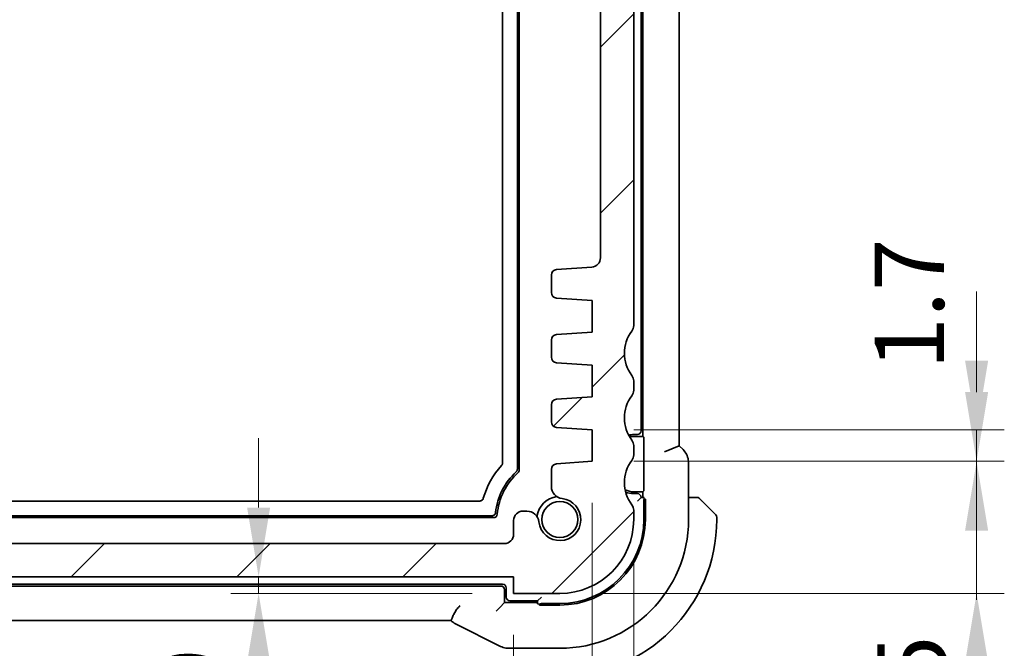
# Model space of a CAD drawing. Units: millimetres. Extents: x 22 to 2800, y 12 to 574.
# Drawn here: x 955 to 1008, y 109 to 143 of the extents above; entities that cross this region are included whole.
import ezdxf

# ---------------------------------------------------------------- set-up
doc = ezdxf.new("R2010")
doc.units = ezdxf.units.MM
doc.header["$LTSCALE"] = 1.5
doc.layers.get('Defpoints').update_dxf_attribs({"lineweight": 25})
for name, color, linetype, lineweight in [('Dimension (ISO)', 7, 'Continuous', 18), ('Hatch (ISO)', 1, 'Continuous', 18), ('Visible (ISO)', 7, 'Continuous', 35), ('Visible Narrow (ISO)', 7, 'Continuous', 25)]:
    doc.layers.add(name, color=color, linetype=linetype, lineweight=lineweight)
doc.styles.add('Note Text (TK)', font='txt')
doc.dimstyles.new('Default - Method 1b (TK)', dxfattribs={"dimscale": 1.5, "dimtxt": 2.5, "dimasz": 2.5, "dimexe": 1, "dimexo": 1.5, "dimgap": 1, "dimtad": 1, "dimtoh": 1, "dimrnd": 1e-08, "dimdsep": 46, "dimtxsty": 'Note Text (TK)', "dimcen": 0.09, "dimdle": 5, "dimclrd": 100, "dimclre": 100, "dimclrt": 7, "dimadec": 1, "dimazin": 1, "dimtfac": 1, "dimtmove": 0, "dimatfit": 3, "dimfxl": 1, "dimtolj": 1, "dimlwd": -1, "dimlwe": -1, "dimarcsym": 0})

# ---------------------------------------------------------------- blocks, each defined once
blk = doc.blocks.new('*D27')
at = {"layer": 'Defpoints', "color": 0}
for p in [(981.593, 112.93), (967.78, 112.03), (981.593, 112.03)]:
    blk.add_point(p, dxfattribs=at)
at = {"layer": 'Dimension (ISO)', "color": 100}
for p, q in [((967.78, 116.68), (967.78, 120.43)), ((979.343, 112.93), (966.28, 112.93)), ((967.78, 112.93), (967.78, 112.03)), ((979.343, 112.03), (966.28, 112.03)), ((967.78, 108.28), (967.78, 104.53))]:
    blk.add_line(p, q, dxfattribs=at)
for points in [[(967.155, 116.68), (968.405, 116.68), (967.78, 112.93)], [(967.155, 108.28), (968.405, 108.28), (967.78, 112.03)]]:
    blk.add_solid(points, dxfattribs=at)
at = {"layer": 'Dimension (ISO)', "color": 7, "insert": (964.065, 101.944), "char_height": 3.75, "attachment_point": 4, "rotation": 90, "style": 'Note Text (TK)'}
blk.add_mtext('\\A1;0.9', dxfattribs=at)
blk = doc.blocks.new('*D28')
at = {"layer": 'Defpoints', "color": 0}
for p in [(914.593, 112.03), (981.593, 112.03), (981.593, 90.026)]:
    blk.add_point(p, dxfattribs=at)
at = {"layer": 'Dimension (ISO)', "color": 100}
for p, q in [((914.593, 109.78), (914.593, 88.526)), ((981.593, 109.78), (981.593, 88.526)), ((918.343, 90.026), (977.843, 90.026))]:
    blk.add_line(p, q, dxfattribs=at)
for points in [[(918.343, 90.651), (918.343, 89.401), (914.593, 90.026)], [(977.843, 90.651), (977.843, 89.401), (981.593, 90.026)]]:
    blk.add_solid(points, dxfattribs=at)
at = {"layer": 'Dimension (ISO)', "color": 7, "insert": (945.686, 93.401), "char_height": 3.75, "attachment_point": 4, "style": 'Note Text (TK)'}
blk.add_mtext('\\A1;67', dxfattribs=at)
blk = doc.blocks.new('*D29')
at = {"layer": 'Defpoints', "color": 0}
for p in [(910.343, 119.18), (985.843, 119.18), (985.843, 77.337)]:
    blk.add_point(p, dxfattribs=at)
at = {"layer": 'Dimension (ISO)', "color": 100}
for p, q in [((910.343, 116.93), (910.343, 75.837)), ((985.843, 116.93), (985.843, 75.837)), ((914.093, 77.337), (982.093, 77.337))]:
    blk.add_line(p, q, dxfattribs=at)
for points in [[(914.093, 77.962), (914.093, 76.712), (910.343, 77.337)], [(982.093, 77.962), (982.093, 76.712), (985.843, 77.337)]]:
    blk.add_solid(points, dxfattribs=at)
at = {"layer": 'Dimension (ISO)', "color": 7, "insert": (943.768, 80.712), "char_height": 3.75, "attachment_point": 4, "style": 'Note Text (TK)'}
blk.add_mtext('\\A1;75.5', dxfattribs=at)
blk = doc.blocks.new('*D30')
at = {"layer": 'Defpoints', "color": 0}
for p in [(908.093, 116.03), (988.093, 116.03), (988.093, 64.927)]:
    blk.add_point(p, dxfattribs=at)
at = {"layer": 'Dimension (ISO)', "color": 100}
for p, q in [((908.093, 113.78), (908.093, 63.427)), ((988.093, 113.78), (988.093, 63.427)), ((911.843, 64.927), (984.343, 64.927))]:
    blk.add_line(p, q, dxfattribs=at)
for points in [[(911.843, 65.552), (911.843, 64.302), (908.093, 64.927)], [(984.343, 65.552), (984.343, 64.302), (988.093, 64.927)]]:
    blk.add_solid(points, dxfattribs=at)
at = {"layer": 'Dimension (ISO)', "color": 7, "insert": (945.59, 68.302), "char_height": 3.75, "attachment_point": 4, "style": 'Note Text (TK)'}
blk.add_mtext('\\A1;80', dxfattribs=at)
blk = doc.blocks.new('*D40')
at = {"layer": 'Defpoints', "color": 0}
for p in [(985.843, 119.18), (984.093, 112.03), (1006.666, 112.03)]:
    blk.add_point(p, dxfattribs=at)
at = {"layer": 'Dimension (ISO)', "color": 100}
for p, q in [((1006.666, 122.93), (1006.666, 126.68)), ((988.093, 119.18), (1008.166, 119.18)), ((1006.666, 119.18), (1006.666, 112.03)), ((986.343, 112.03), (1008.166, 112.03)), ((1006.666, 108.28), (1006.666, 104.53))]:
    blk.add_line(p, q, dxfattribs=at)
for points in [[(1006.041, 122.93), (1007.291, 122.93), (1006.666, 119.18)], [(1006.041, 108.28), (1007.291, 108.28), (1006.666, 112.03)]]:
    blk.add_solid(points, dxfattribs=at)
at = {"layer": 'Dimension (ISO)', "color": 7, "insert": (1003.156, 99.797), "char_height": 3.75, "attachment_point": 4, "rotation": 90, "style": 'Note Text (TK)'}
blk.add_mtext('\\A1;7.15', dxfattribs=at)
blk = doc.blocks.new('*D41')
at = {"layer": 'Defpoints', "color": 0}
for p in [(985.843, 120.88), (1006.666, 120.88), (985.843, 119.18)]:
    blk.add_point(p, dxfattribs=at)
at = {"layer": 'Dimension (ISO)', "color": 100}
for p, q in [((1006.666, 124.63), (1006.666, 128.38)), ((988.093, 120.88), (1008.166, 120.88)), ((1006.666, 119.18), (1006.666, 120.88)), ((988.093, 119.18), (1008.166, 119.18)), ((1006.666, 115.43), (1006.666, 111.68))]:
    blk.add_line(p, q, dxfattribs=at)
for points in [[(1006.041, 124.63), (1007.291, 124.63), (1006.666, 120.88)], [(1006.041, 115.43), (1007.291, 115.43), (1006.666, 119.18)]]:
    blk.add_solid(points, dxfattribs=at)
at = {"layer": 'Dimension (ISO)', "color": 7, "insert": (1003.025, 124.138), "char_height": 3.75, "attachment_point": 4, "rotation": 90, "style": 'Note Text (TK)'}
blk.add_mtext('\\A1;1.7', dxfattribs=at)

msp = doc.modelspace()

# ---------------------------------------------------------------- hatches: boundary and pattern name
at = {"layer": 'Hatch (ISO)'}
h = msp.add_hatch(dxfattribs=at)
h.set_pattern_fill('ANSI31', color=256, scale=50.8, style=0)
h.set_pattern_definition([(45, (589.25, -4), (-4.49013, 4.49013), [])])
edge = h.paths.add_edge_path()
edge.add_line((988.0933, 126.5301), (988.0933, 155.5301))
edge.add_ellipse((987.5933, 155.5301), major_axis=(0.5, 0), ratio=1, start_angle=0, end_angle=36.8699)
edge.add_ellipse((989.5933, 157.0301), major_axis=(-1.6, -1.2), ratio=1, start_angle=323.13098, end_angle=360, ccw=False)
edge.add_ellipse((989.5934, 157.0301), major_axis=(-2.0001, 0), ratio=1, start_angle=359.99912, end_angle=360, ccw=False)
edge.add_line((987.5933, 157.0301), (986.6933, 157.0301))
edge.add_ellipse((986.6933, 156.7301), major_axis=(0, 0.3), ratio=1, start_angle=0, end_angle=0.81816)
edge.add_ellipse((986.6933, 156.7301), major_axis=(-0.0043, 0.3), ratio=1, start_angle=0, end_angle=89.18184)
edge.add_line((986.3933, 156.7301), (986.3933, 155.4801))
edge.add_line((986.3933, 155.4801), (986.3933, 153.9801))
edge.add_line((986.3933, 153.9801), (986.3933, 153.7801))
edge.add_ellipse((986.0933, 153.7801), major_axis=(0.3, 0), ratio=1, start_angle=270, end_angle=360, ccw=False)
edge.add_line((986.0933, 153.4801), (984.6933, 153.4801))
edge.add_ellipse((984.6933, 153.7801), major_axis=(0, -0.3), ratio=1, start_angle=270, end_angle=360, ccw=False)
edge.add_line((984.3933, 153.7801), (984.3933, 153.9801))
edge.add_line((984.3933, 153.9801), (984.3933, 155.4801))
edge.add_line((984.3933, 155.4801), (984.3933, 156.7301))
edge.add_ellipse((984.0933, 156.7301), major_axis=(0.3, 0), ratio=1, start_angle=0, end_angle=89.18126)
edge.add_ellipse((984.0933, 156.7301), major_axis=(0.0043, 0.3), ratio=1, start_angle=0, end_angle=0.81874)
edge.add_line((984.0933, 157.0301), (983.1933, 157.0301))
edge.add_ellipse((983.1933, 156.7301), major_axis=(0, 0.3), ratio=1, start_angle=0, end_angle=0.57942)
edge.add_ellipse((983.1933, 156.7301), major_axis=(-0.003, 0.3), ratio=1, start_angle=0, end_angle=89.42058)
edge.add_line((982.8933, 156.7301), (982.8933, 153.0301))
edge.add_ellipse((983.8933, 153.0301), major_axis=(-1, 0), ratio=1, start_angle=0, end_angle=89.99839)
edge.add_line((983.8933, 152.0301), (985.7933, 152.0301))
edge.add_ellipse((985.7933, 151.5301), major_axis=(0, 0.5), ratio=1, start_angle=270.00322, end_angle=360, ccw=False)
edge.add_line((986.2933, 151.5301), (986.2933, 130.1953))
edge.add_ellipse((985.7933, 130.1953), major_axis=(0.5, 0), ratio=1, start_angle=274.00351, end_angle=360, ccw=False)
edge.add_line((985.8281, 129.6965), (983.9185, 129.563))
edge.add_ellipse((983.9395, 129.2637), major_axis=(-0.0209, 0.2993), ratio=1, start_angle=0, end_angle=86)
edge.add_line((983.6395, 129.2637), (983.6395, 128.314))
edge.add_ellipse((983.9395, 128.314), major_axis=(-0.3, 0), ratio=1, start_angle=0, end_angle=86)
edge.add_line((983.9185, 128.0147), (985.8433, 127.8801))
edge.add_line((985.8433, 127.8801), (985.8433, 126.1801))
edge.add_line((985.8433, 126.1801), (983.9185, 126.0455))
edge.add_ellipse((983.9395, 125.7463), major_axis=(-0.0209, 0.2993), ratio=1, start_angle=0, end_angle=86)
edge.add_line((983.6395, 125.7463), (983.6395, 124.814))
edge.add_ellipse((983.9395, 124.814), major_axis=(-0.3, 0), ratio=1, start_angle=0, end_angle=86)
edge.add_line((983.9185, 124.5147), (985.8433, 124.3801))
edge.add_line((985.8433, 124.3801), (985.8433, 122.6801))
edge.add_line((985.8433, 122.6801), (983.9185, 122.5455))
edge.add_ellipse((983.9395, 122.2463), major_axis=(-0.0209, 0.2993), ratio=1, start_angle=0, end_angle=86)
edge.add_line((983.6395, 122.2463), (983.6395, 121.314))
edge.add_ellipse((983.9395, 121.314), major_axis=(-0.3, 0), ratio=1, start_angle=0, end_angle=86)
edge.add_line((983.9185, 121.0147), (985.8433, 120.8801))
edge.add_line((985.8433, 120.8801), (985.8433, 119.1801))
edge.add_line((985.8433, 119.1801), (983.9185, 119.0455))
edge.add_ellipse((983.9395, 118.7463), major_axis=(-0.0209, 0.2993), ratio=1, start_angle=0, end_angle=86)
edge.add_line((983.6395, 118.7463), (983.6395, 117.8093))
edge.add_ellipse((984.2895, 117.8094), major_axis=(-0.65, 0), ratio=1, start_angle=0, end_angle=83.70485)
edge.add_ellipse((984.0933, 116.0301), major_axis=(0.1249, 1.1331), ratio=1, start_angle=102.5849, end_angle=360, ccw=False)
edge.add_ellipse((982.314, 115.834), major_axis=(0.6461, 0.0712), ratio=1, start_angle=0, end_angle=83.70755)
edge.add_line((982.314, 116.484), (982.0933, 116.484))
edge.add_ellipse((982.0933, 115.984), major_axis=(0, 0.5), ratio=1, start_angle=0, end_angle=90)
edge.add_line((981.5933, 115.984), (981.5933, 115.2301))
edge.add_ellipse((981.0933, 115.2301), major_axis=(0.5, 0), ratio=1, start_angle=270, end_angle=360, ccw=False)
edge.add_line((981.0933, 114.7301), (915.0933, 114.7301))
edge.add_ellipse((915.0932, 115.2301), major_axis=(0, -0.5), ratio=1, start_angle=269.99767, end_angle=360, ccw=False)
edge.add_line((914.5932, 115.2301), (914.5932, 115.984))
edge.add_ellipse((914.0932, 115.9839), major_axis=(0.5, 0), ratio=1, start_angle=0, end_angle=89.99417)
edge.add_line((914.0933, 116.4839), (913.8725, 116.4839))
edge.add_ellipse((913.8725, 115.8339), major_axis=(0, 0.65), ratio=1, start_angle=0, end_angle=83.70755)
edge.add_ellipse((912.0933, 116.0301), major_axis=(1.1331, -0.1249), ratio=1, start_angle=102.5849, end_angle=360, ccw=False)
edge.add_ellipse((911.8971, 117.8093), major_axis=(0.0712, -0.6461), ratio=1, start_angle=0, end_angle=83.70755)
edge.add_line((912.5471, 117.8093), (912.5471, 118.7463))
edge.add_ellipse((912.2471, 118.7463), major_axis=(0.3, 0), ratio=1, start_angle=0, end_angle=86)
edge.add_line((912.268, 119.0455), (910.3433, 119.1801))
edge.add_line((910.3433, 119.1801), (910.3433, 120.8801))
edge.add_line((910.3433, 120.8801), (912.268, 121.0147))
edge.add_ellipse((912.2471, 121.314), major_axis=(0.0209, -0.2993), ratio=1, start_angle=0, end_angle=86)
edge.add_line((912.5471, 121.314), (912.5471, 122.2463))
edge.add_ellipse((912.2471, 122.2463), major_axis=(0.3, 0), ratio=1, start_angle=0, end_angle=86)
edge.add_line((912.268, 122.5455), (910.3433, 122.6801))
edge.add_line((910.3433, 122.6801), (910.3433, 124.3801))
edge.add_line((910.3433, 124.3801), (912.268, 124.5147))
edge.add_ellipse((912.2471, 124.814), major_axis=(0.0209, -0.2993), ratio=1, start_angle=0, end_angle=86)
edge.add_line((912.5471, 124.814), (912.5471, 125.7463))
edge.add_ellipse((912.2471, 125.7463), major_axis=(0.3, 0), ratio=1, start_angle=0, end_angle=86)
edge.add_line((912.268, 126.0455), (910.3433, 126.1801))
edge.add_line((910.3433, 126.1801), (910.3433, 127.8801))
edge.add_line((910.3433, 127.8801), (912.268, 128.0147))
edge.add_ellipse((912.2471, 128.314), major_axis=(0.0209, -0.2993), ratio=1, start_angle=0, end_angle=86)
edge.add_line((912.5471, 128.314), (912.5471, 129.2637))
edge.add_ellipse((912.2471, 129.2637), major_axis=(0.3, 0), ratio=1, start_angle=0, end_angle=86)
edge.add_line((912.268, 129.563), (910.3584, 129.6965))
edge.add_ellipse((910.3933, 130.1953), major_axis=(-0.0349, -0.4988), ratio=1, start_angle=273.99649, end_angle=360, ccw=False)
edge.add_line((909.8933, 130.1953), (909.8933, 151.5301))
edge.add_ellipse((910.3933, 151.5301), major_axis=(-0.5, 0), ratio=1, start_angle=270.00322, end_angle=360, ccw=False)
edge.add_line((910.3933, 152.0301), (912.2933, 152.0301))
edge.add_ellipse((912.2933, 153.0301), major_axis=(0, -1), ratio=1, start_angle=0, end_angle=89.99839)
edge.add_line((913.2933, 153.0301), (913.2933, 156.7301))
edge.add_ellipse((912.9933, 156.7301), major_axis=(0.3, 0), ratio=1, start_angle=0, end_angle=89.42071)
edge.add_ellipse((912.9933, 156.7301), major_axis=(0.003, 0.3), ratio=1, start_angle=0, end_angle=0.57929)
edge.add_line((912.9933, 157.0301), (912.0933, 157.0301))
edge.add_ellipse((912.0933, 156.7301), major_axis=(0, 0.3), ratio=1, start_angle=0, end_angle=0.81866)
edge.add_ellipse((912.0933, 156.7301), major_axis=(-0.0043, 0.3), ratio=1, start_angle=0, end_angle=89.18134)
edge.add_line((911.7933, 156.7301), (911.7933, 155.4801))
edge.add_line((911.7933, 155.4801), (911.7933, 153.9801))
edge.add_line((911.7933, 153.9801), (911.7933, 153.7801))
edge.add_ellipse((911.4933, 153.7801), major_axis=(0.3, 0), ratio=1, start_angle=270, end_angle=360, ccw=False)
edge.add_line((911.4933, 153.4801), (910.0933, 153.4801))
edge.add_ellipse((910.0933, 153.7801), major_axis=(0, -0.3), ratio=1, start_angle=270, end_angle=360, ccw=False)
edge.add_line((909.7933, 153.7801), (909.7933, 153.9801))
edge.add_line((909.7933, 153.9801), (909.7933, 155.4801))
edge.add_line((909.7933, 155.4801), (909.7933, 156.7301))
edge.add_ellipse((909.4933, 156.7301), major_axis=(0.3, 0), ratio=1, start_angle=0, end_angle=89.182)
edge.add_ellipse((909.4933, 156.7301), major_axis=(0.0043, 0.3), ratio=1, start_angle=0, end_angle=0.818)
edge.add_line((909.4933, 157.0301), (908.5933, 157.0301))
edge.add_ellipse((906.5932, 157.0301), major_axis=(2.0001, 0), ratio=1, start_angle=359.99912, end_angle=360, ccw=False)
edge.add_ellipse((906.5933, 157.0301), major_axis=(2, 0), ratio=1, start_angle=323.13098, end_angle=360, ccw=False)
edge.add_ellipse((908.5933, 155.5301), major_axis=(-0.4, 0.3), ratio=1, start_angle=0, end_angle=36.8699)
edge.add_line((908.0933, 155.5301), (908.0933, 126.5301))
edge.add_ellipse((908.5933, 126.5301), major_axis=(-0.5, 0), ratio=1, start_angle=0, end_angle=36.8699)
edge.add_ellipse((906.5933, 125.0301), major_axis=(1.6, 1.2), ratio=1, start_angle=286.2602, end_angle=360, ccw=False)
edge.add_ellipse((908.5933, 123.5301), major_axis=(-0.4, 0.3), ratio=1, start_angle=0, end_angle=36.8699)
edge.add_line((908.0933, 123.5301), (908.0933, 123.0301))
edge.add_ellipse((908.5933, 123.0301), major_axis=(-0.5, 0), ratio=1, start_angle=0, end_angle=36.8699)
edge.add_ellipse((906.5933, 121.5301), major_axis=(1.6, 1.2), ratio=1, start_angle=286.2602, end_angle=360, ccw=False)
edge.add_ellipse((908.5933, 120.0301), major_axis=(-0.4, 0.3), ratio=1, start_angle=0, end_angle=36.8699)
edge.add_line((908.0933, 120.0301), (908.0933, 119.5301))
edge.add_ellipse((908.5933, 119.5301), major_axis=(-0.5, 0), ratio=1, start_angle=0, end_angle=36.8699)
edge.add_ellipse((906.5933, 118.0301), major_axis=(1.6, 1.2), ratio=1, start_angle=286.2602, end_angle=360, ccw=False)
edge.add_ellipse((908.5933, 116.5301), major_axis=(-0.4, 0.3), ratio=1, start_angle=0, end_angle=36.8699)
edge.add_line((908.0933, 116.5301), (908.0933, 116.0301))
edge.add_ellipse((912.0933, 116.0301), major_axis=(-4, 0), ratio=1, start_angle=0, end_angle=90)
edge.add_line((912.0933, 112.0301), (914.5933, 112.0301))
edge.add_line((914.5933, 112.0301), (914.5933, 112.9301))
edge.add_line((914.5933, 112.9301), (981.5933, 112.9301))
edge.add_line((981.5933, 112.9301), (981.5933, 112.0301))
edge.add_line((981.5933, 112.0301), (984.0933, 112.0301))
edge.add_ellipse((984.0933, 116.0301), major_axis=(0, -4), ratio=1, start_angle=0, end_angle=90)
edge.add_line((988.0933, 116.0301), (988.0933, 116.5301))
edge.add_ellipse((987.5933, 116.5301), major_axis=(0.5, 0), ratio=1, start_angle=0, end_angle=36.8699)
edge.add_ellipse((989.5933, 118.0301), major_axis=(-1.6, -1.2), ratio=1, start_angle=286.2602, end_angle=360, ccw=False)
edge.add_ellipse((987.5933, 119.5301), major_axis=(0.4, -0.3), ratio=1, start_angle=0, end_angle=36.8699)
edge.add_line((988.0933, 119.5301), (988.0933, 120.0301))
edge.add_ellipse((987.5933, 120.0301), major_axis=(0.5, 0), ratio=1, start_angle=0, end_angle=36.8699)
edge.add_ellipse((989.5933, 121.5301), major_axis=(-1.6, -1.2), ratio=1, start_angle=286.2602, end_angle=360, ccw=False)
edge.add_ellipse((987.5933, 123.0301), major_axis=(0.4, -0.3), ratio=1, start_angle=0, end_angle=36.8699)
edge.add_line((988.0933, 123.0301), (988.0933, 123.5301))
edge.add_ellipse((987.5933, 123.5301), major_axis=(0.5, 0), ratio=1, start_angle=0, end_angle=36.8699)
edge.add_ellipse((989.5933, 125.0301), major_axis=(-1.6, -1.2), ratio=1, start_angle=286.2602, end_angle=360, ccw=False)
edge.add_ellipse((987.5933, 126.5301), major_axis=(0.4, -0.3), ratio=1, start_angle=0, end_angle=36.8699)

# ---------------------------------------------------------------- linework, layer by layer
at = {"layer": 'Visible (ISO)'}
for p, q in [((981.7933, 160.3025), (981.7933, 118.7577)), ((981.8933, 160.3468), (981.8933, 118.7134)), ((980.9933, 119.0895), (980.9933, 159.9707)), ((990.5648, 120.0183), (990.5648, 159.0419)), ((988.5933, 158.5301), (988.5933, 120.5301)), ((988.4933, 120.8301), (988.4933, 158.2301)), ((988.0933, 126.5301), (988.0933, 155.5301)), ((986.2933, 151.5301), (986.2933, 130.1953)), ((985.8281, 129.6965), (983.9185, 129.563)), ((983.6395, 129.2637), (983.6395, 128.314)), ((983.9185, 128.0147), (985.8433, 127.8801)), ((985.8433, 127.8801), (985.8433, 126.1801)), ((985.8433, 126.1801), (983.9185, 126.0455)), ((983.6395, 125.7463), (983.6395, 124.814)), ((983.9185, 124.5147), (985.8433, 124.3801)), ((985.8433, 124.3801), (985.8433, 122.6801)), ((988.0933, 123.0301), (988.0933, 123.5301)), ((985.8433, 122.6801), (983.9185, 122.5455)), ((983.6395, 122.2463), (983.6395, 121.314)), ((983.9185, 121.0147), (985.8433, 120.8801)), ((985.8433, 120.8801), (985.8433, 119.1801)), ((988.0933, 120.6301), (988.2933, 120.6301)), ((988.0933, 120.5301), (988.5933, 120.5301)), ((988.5933, 120.5301), (988.6389, 120.4845)), ((988.0933, 119.5301), (988.0933, 120.0301)), ((988.6456, 120.2846), (988.6456, 117.7756)), ((989.7648, 119.687), (990.5648, 120.0183)), ((990.772, 119.8112), (990.5648, 120.0183)), ((985.8433, 119.1801), (983.9185, 119.0455)), ((991.0648, 116.0301), (991.0648, 119.1042)), ((983.6395, 118.7463), (983.6395, 117.8093)), ((988.5933, 117.5301), (988.0933, 117.5301)), ((988.2933, 117.4301), (988.0933, 117.4301)), ((988.6389, 117.5758), (988.5933, 117.5301)), ((988.5933, 117.5301), (988.5933, 117.2301)), ((916.4302, 117.0301), (979.7563, 117.0301)), ((988.4933, 117.2301), (988.2933, 117.0301)), ((988.6561, 117.2301), (988.4933, 117.2301)), ((988.6433, 117.0301), (988.6433, 116.0301)), ((988.6622, 117.1301), (988.726, 117.1301)), ((988.726, 117.1301), (988.726, 116.0301)), ((991.3389, 117.2301), (991.0648, 117.2301)), ((991.841, 116.9824), (992.5347, 116.2887)), ((982.314, 116.484), (982.0933, 116.484)), ((988.0933, 116.0301), (988.0933, 116.5301)), ((980.5058, 116.1301), (915.6807, 116.1301)), ((980.4151, 116.2301), (915.7715, 116.2301)), ((981.5933, 115.984), (981.5933, 115.2301)), ((992.5933, 116.0301), (992.5933, 116.1473)), ((981.0933, 114.7301), (915.0933, 114.7301)), ((914.5933, 112.9301), (981.5933, 112.9301)), ((915.1933, 112.5301), (980.9933, 112.5301)), ((981.5933, 112.9301), (981.5933, 112.0301)), ((980.8934, 112.4301), (915.2931, 112.4301)), ((981.0933, 111.5301), (981.0933, 112.2302)), ((981.1933, 112.3301), (981.1933, 111.8301)), ((981.5933, 112.0301), (984.0933, 112.0301)), ((980.8381, 111.2749), (981.0933, 111.5301)), ((982.8933, 111.5301), (981.0933, 111.5301)), ((981.3933, 111.6301), (982.8933, 111.6301)), ((982.8933, 111.6301), (983.0933, 111.8301)), ((982.8933, 111.6301), (982.8933, 111.4673)), ((982.9933, 111.3974), (982.9933, 111.4612)), ((984.0933, 111.4801), (983.0933, 111.4801)), ((980.8381, 111.2749), (980.6382, 111.0751)), ((984.0933, 111.3974), (982.9933, 111.3974)), ((978.1972, 110.5585), (917.9893, 110.5585)), ((978.4346, 110.3912), (980.8889, 109.1641)), ((981.336, 109.0585), (984.0933, 109.0585))]:
    msp.add_line(p, q, dxfattribs=at)
msp.add_circle((984.0933, 116.0301), 0.9739, dxfattribs=at)
for centre, radius, start, end in [((985.7933, 130.1953), 0.5, 274, 359.99649), ((983.9395, 129.2637), 0.3, 94, 180), ((983.9395, 128.314), 0.3, 180, 266), ((987.5933, 126.5301), 0.5, 323.1301, 0), ((983.9395, 125.7463), 0.3, 94, 180), ((989.5933, 125.0301), 2, 143.1301, 216.8699), ((983.9395, 124.814), 0.3, 180, 266), ((987.5933, 123.5301), 0.5, 0, 36.8699), ((989.5933, 121.5301), 2, 143.1301, 216.8699), ((987.5933, 123.0301), 0.5, 323.1301, 0), ((983.9395, 122.2463), 0.3, 94, 180), ((983.9395, 121.314), 0.3, 180, 266), ((988.0933, 119.5301), 1.1, 90, 104.14622), ((988.0933, 119.5301), 1, 90, 102.58752), ((988.2933, 120.8301), 0.2, 270, 0), ((987.5933, 120.0301), 0.5, 0, 36.8699), ((987.5933, 119.5301), 0.5, 323.1301, 0), ((984.0933, 116.0301), 4.3, 137.16596, 164.53517), ((983.9395, 118.7463), 0.3, 94, 180), ((989.5933, 118.0301), 2, 143.1301, 216.8699), ((984.0933, 116.0301), 3.5, 132.50581, 173.79542), ((984.0933, 116.0301), 3.4, 131.81031, 175.21981), ((981.6933, 118.7134), 0.2, 311.81031, 0), ((984.2895, 117.8094), 0.65, 180.0027, 263.70755), ((988.0933, 118.5301), 1, 242.4681, 270), ((988.0933, 118.5301), 1.1, 246.78336, 270), ((988.2933, 117.2301), 0.2, 0, 90), ((984.0933, 116.0301), 1.25, 97.5981, 172.3989), ((984.0933, 116.0301), 1.14, 186.29245, 83.70755), ((987.5933, 116.5301), 0.5, 0, 36.8699), ((991.5104, 117.0301), 0.2, 67.5, 90), ((991.5104, 117.0301), 0.2, 45, 67.42191), ((980.5058, 116.3301), 0.2, 270, 355.21981), ((982.0933, 115.984), 0.5, 90, 180), ((982.314, 115.834), 0.65, 6.29245, 90), ((992.3933, 116.1473), 0.2, 0, 45), ((984.0933, 116.0301), 4, 270, 0), ((984.0933, 116.0301), 4.55, 270, 0), ((984.0933, 116.0301), 8.5, 270, 0), ((984.0933, 116.0301), 4.6327, 270, 0), ((984.0933, 116.0301), 6.9716, 270, 0), ((981.0933, 115.2301), 0.5, 270, 0), ((980.9933, 112.3301), 0.2, 0, 90), ((981.3933, 111.8301), 0.2, 180, 270)]:
    msp.add_arc(centre, radius, start, end, dxfattribs=at)
for centre, major_axis, ratio, start_param, end_param in [((988.6387, 120.2846), (0, -0.2), 0.0349208, 1.5707963, 3.1066861), ((988.6387, 117.7756), (0, -0.2), 0.0349208, 0.0349066, 1.5707963), ((988.8364, 117.0301), (0, 0.2), 0.9656888, 1.0471976, 1.5707963), ((980.8931, 112.23), (0.1416, 0.1416), 0.9987828, 5.4983961, 7.0679745), ((983.0933, 111.287), (-0.2, 0), 0.9656888, 4.712389, 5.2359878)]:
    msp.add_ellipse(centre, major_axis=major_axis, ratio=ratio, start_param=start_param, end_param=end_param, dxfattribs=at)
for points, knots in [([(990.772, 119.8112), (990.845, 119.7382), (990.9067, 119.6523), (991.0016, 119.4665), (991.0354, 119.364), (991.0605, 119.2085), (991.0648, 119.1562), (991.0648, 119.1042)], [0, 0, 0, 0, 0.030965036, 0.030965036, 0.062597391, 0.062597391, 0.078216958, 0.078216958, 0.078216958, 0.078216958]), ([(980.94, 118.9536), (980.9569, 118.9718), (980.9702, 118.9934), (980.9884, 119.0397), (980.9933, 119.0646), (980.9933, 119.0895)], [-0.01494193, -0.01494193, -0.01494193, -0.01494193, -0.007470965, -0.007470965, 0, 0, 0, 0]), ([(981.7933, 118.7577), (981.7933, 118.7439), (981.7918, 118.7301), (981.786, 118.7031), (981.7817, 118.6899), (981.7706, 118.6647), (981.7637, 118.6526), (981.7478, 118.6301), (981.7386, 118.6197), (981.7284, 118.6103)], [0, 0, 0, 0, 0.004140552, 0.004140552, 0.008280367, 0.008280367, 0.012420195, 0.012420195, 0.016560733, 0.016560733, 0.016560733, 0.016560733]), ([(979.7563, 117.0301), (979.778, 117.0301), (979.7996, 117.0337), (979.8355, 117.0458), (979.8559, 117.0546), (979.8944, 117.0841), (979.9095, 117.1001), (979.9338, 117.1359), (979.9432, 117.1558), (979.9489, 117.1767)], [-0.031846742, -0.031846742, -0.031846742, -0.031846742, -0.021058979, -0.021058979, -0.01300702, -0.01300702, -0.006506155, -0.006506155, 0, 0, 0, 0]), ([(991.4656, 117.2301), (991.4598, 117.2301), (991.4534, 117.2301), (991.4467, 117.2301), (991.4401, 117.2301), (991.433, 117.2301), (991.4258, 117.2301), (991.4186, 117.2301), (991.4112, 117.2301), (991.4038, 117.2301), (991.3965, 117.2301), (991.3891, 117.2301), (991.3817, 117.2301), (991.3801, 117.2301), (991.3785, 117.2301), (991.3769, 117.2301), (991.3711, 117.2301), (991.3654, 117.2301), (991.3598, 117.2301), (991.3526, 117.2301), (991.3457, 117.2301), (991.3389, 117.2301)], [0.5, 0.5, 0.5, 0.5, 0.58502424, 0.58502424, 0.58502424, 0.66947181, 0.66947181, 0.66947181, 0.75324782, 0.75324782, 0.75324782, 0.83626522, 0.83626522, 0.83626522, 0.85443497, 0.85443497, 0.85443497, 0.91835525, 0.91835525, 0.91835525, 1, 1, 1, 1]), ([(991.5104, 117.2301), (991.5104, 117.2301), (991.5104, 117.2301), (991.5102, 117.2301), (991.51, 117.2301), (991.5095, 117.2301), (991.5087, 117.2301), (991.5079, 117.2301), (991.5068, 117.2301), (991.5052, 117.2301), (991.5036, 117.2301), (991.5016, 117.2301), (991.4992, 117.2301), (991.4967, 117.2301), (991.4939, 117.2301), (991.4906, 117.2301), (991.4872, 117.2301), (991.4835, 117.2301), (991.4793, 117.2301), (991.4751, 117.2301), (991.4705, 117.2301), (991.4656, 117.2301)], [0, 0, 0, 0, 0.07187067, 0.07187067, 0.07187067, 0.14250295, 0.14250295, 0.14250295, 0.21256871, 0.21256871, 0.21256871, 0.28268769, 0.28268769, 0.28268769, 0.35348445, 0.35348445, 0.35348445, 0.42564648, 0.42564648, 0.42564648, 0.5, 0.5, 0.5, 0.5]), ([(991.7054, 117.118), (991.6998, 117.1236), (991.6944, 117.129), (991.6894, 117.134), (991.6844, 117.139), (991.6798, 117.1436), (991.6757, 117.1477), (991.6716, 117.1517), (991.6681, 117.1553), (991.6651, 117.1583), (991.6621, 117.1613), (991.6597, 117.1637), (991.6579, 117.1655), (991.6562, 117.1672), (991.655, 117.1684), (991.6541, 117.1693), (991.653, 117.1704), (991.6524, 117.171), (991.6521, 117.1713), (991.6518, 117.1715), (991.6518, 117.1715), (991.6518, 117.1715)], [0.5, 0.5, 0.5, 0.5, 0.57172447, 0.57172447, 0.57172447, 0.6426242, 0.6426242, 0.6426242, 0.71336021, 0.71336021, 0.71336021, 0.78457822, 0.78457822, 0.78457822, 0.85049403, 0.85049403, 0.85049403, 0.92879556, 0.92879556, 0.92879556, 1, 1, 1, 1]), ([(991.841, 116.9824), (991.8353, 116.988), (991.8297, 116.9937), (991.8237, 116.9997), (991.8178, 117.0056), (991.8115, 117.0119), (991.8049, 117.0184), (991.7984, 117.025), (991.7916, 117.0318), (991.7846, 117.0388), (991.7776, 117.0458), (991.7705, 117.0529), (991.7634, 117.06), (991.7563, 117.067), (991.7494, 117.074), (991.7426, 117.0807), (991.7359, 117.0875), (991.7294, 117.0939), (991.7232, 117.1001), (991.717, 117.1064), (991.7111, 117.1123), (991.7054, 117.118)], [0, 0, 0, 0, 0.071275, 0.071275, 0.071275, 0.14246065, 0.14246065, 0.14246065, 0.21364074, 0.21364074, 0.21364074, 0.28489899, 0.28489899, 0.28489899, 0.35632005, 0.35632005, 0.35632005, 0.42799051, 0.42799051, 0.42799051, 0.5, 0.5, 0.5, 0.5]), ([(980.6138, 116.4084), (980.6113, 116.3854), (980.6046, 116.363), (980.5831, 116.3194), (980.5675, 116.2985), (980.5266, 116.2614), (980.5035, 116.2495), (980.4613, 116.2343), (980.4382, 116.2301), (980.4151, 116.2301)], [0, 0, 0, 0, 0.00692456, 0.00692456, 0.014600129, 0.014600129, 0.023486269, 0.023486269, 0.032963834, 0.032963834, 0.032963834, 0.032963834]), ([(978.1972, 110.5585), (978.1973, 110.5585), (978.2006, 110.5658), (978.2134, 110.5972), (978.2237, 110.6233), (978.2583, 110.7068), (978.2869, 110.7709), (978.3574, 110.9108), (978.3961, 110.9833), (978.4786, 111.1194), (978.5205, 111.1822), (978.6101, 111.2877), (978.6519, 111.3278), (978.6948, 111.3579), (978.6953, 111.3582), (978.6957, 111.3585)], [-0.11650226, -0.11650226, -0.11650226, -0.11650226, -0.10095799, -0.10095799, -0.08309936, -0.08309936, -0.05739391, -0.05739391, -0.03474821, -0.03474821, -0.01557957, -0.01557957, 0, 0, 0.0001638, 0.0001638, 0.0001638, 0.0001638]), ([(981.336, 109.0586), (981.2297, 109.0586), (981.1221, 109.0761), (980.9759, 109.1245), (980.9315, 109.1428), (980.8889, 109.1641)], [0, 0, 0, 0, 0.031897606, 0.031897606, 0.046207243, 0.046207243, 0.046207243, 0.046207243])]:
    msp.add_open_spline(points, degree=3, knots=knots, dxfattribs=at)
msp.add_open_spline([(978.4346, 110.3912), (978.348, 110.4345), (978.2674, 110.4918), (978.1972, 110.5585)], degree=3, dxfattribs=at)
at = {"layer": 'Visible Narrow (ISO)'}
for centre, major_axis, start_param, end_param in [((988.6561, 117.0301), (0, 0.2), 5.2359878, 6.2831853), ((983.0933, 111.4673), (0.2, 0), 3.1415927, 4.1887902)]:
    msp.add_ellipse(centre, major_axis=major_axis, ratio=0.0349208, start_param=start_param, end_param=end_param, dxfattribs=at)

# ---------------------------------------------------------------- dimensions: what is measured, and where the dimension line sits
at = {"layer": 'Dimension (ISO)', "color": 100}
for base, p1, p2, angle, override, picture, middle in [((1006.6659, 120.8801), (985.8433, 119.1801), (985.8433, 120.8801), 90, {"dimtoh": 0, "dimtmove": 2, "dimatfit": 1}, '*D41', (1003.0252, 126.9616)), ((1006.6659, 112.0301), (985.8433, 119.1801), (984.0933, 112.0301), 90, {"dimtoh": 0, "dimtmove": 2, "dimatfit": 1}, '*D40', (1003.1564, 104.1223)), ((967.7803, 112.0301), (981.5933, 112.9301), (981.5933, 112.0301), 90, {"dimtoh": 0, "dimtmove": 2, "dimatfit": 1}, '*D27', (964.0648, 104.9798)), ((985.8433, 77.3365), (910.3433, 119.1801), (985.8433, 119.1801), 180, {"dimtoh": 0, "dimdec": 2, "dimtp": 0, "dimtm": 0, "dimtdec": 2, "dimtofl": 0, "dimatfit": 1}, '*D29', (948.0933, 77.3365)), ((988.0933, 64.927), (908.0933, 116.0301), (988.0933, 116.0301), 180, {"dimtoh": 0, "dimdec": 2, "dimtp": 0, "dimtm": 0, "dimtdec": 2, "dimtofl": 0, "dimatfit": 1}, '*D30', (948.0933, 64.927)), ((981.5933, 90.026), (914.5933, 112.0301), (981.5933, 112.0301), 180, {"dimtoh": 0, "dimdec": 2, "dimtp": 0, "dimtm": 0, "dimtdec": 2, "dimtofl": 0, "dimatfit": 1}, '*D28', (948.0933, 90.026))]:
    dim = msp.add_linear_dim(base=base, p1=p1, p2=p2, angle=angle, dimstyle='Default - Method 1b (TK)', override=override, dxfattribs=at)
    dim.commit()
    dim.dimension.update_dxf_attribs({"geometry": picture, "text_midpoint": middle, "dimtype": 160})

doc.saveas('drawing.dxf')
